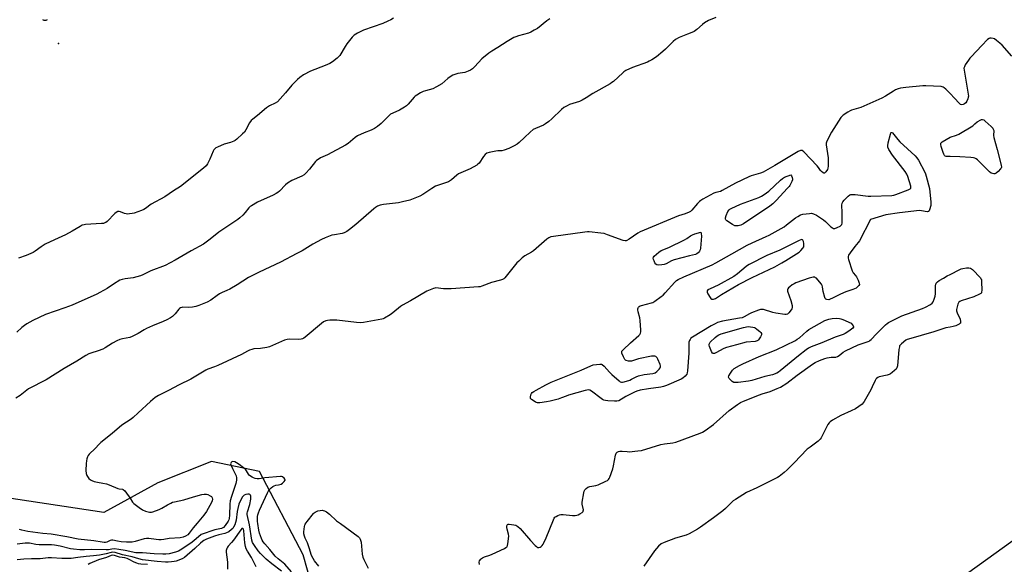
# Model space of a CAD drawing. Units: inches. Extents: x 1171771 to 1177771, y 553458 to 557458.
# Drawn here: x 1175478 to 1176030, y 555225 to 555530 of the extents above; entities that cross this region are included whole.
import ezdxf

# ---------------------------------------------------------------- set-up
doc = ezdxf.new("R2010")
doc.units = ezdxf.units.IN
doc.header["$MEASUREMENT"] = 0
for name, color, linetype in [('ELEV-Spot Elevation', 7, 'Continuous'), ('NTRL-Farm Land', 3, 'Continuous'), ('Undefined', 1, 'Continuous')]:
    doc.layers.add(name, color=color, linetype=linetype)

msp = doc.modelspace()

# ---------------------------------------------------------------- linework, layer by layer
at = {"layer": 'ELEV-Spot Elevation'}
msp.add_point((1175500.26, 555516.66, 218.15), dxfattribs=at)
at = {"layer": 'NTRL-Farm Land'}
msp.add_lwpolyline([(1176135.79, 555310.48), (1175933.03, 555164.8), (1175827.42, 555097.16), (1175721.86, 555022.92), (1175717.04, 555020.95), (1175707.79, 555030.72), (1175681, 555075.72), (1175637.35, 555230.29), (1175612.88, 555276.91), (1175586.03, 555282.52), (1175555.94, 555270.65), (1175525.61, 555254.08), (1175467.54, 555262.71)], dxfattribs=at)
at = {"layer": 'Undefined'}
for points, elevation in [([(1175868.64, 555531.21), (1175864.52, 555529.54), (1175862.27, 555528.22), (1175861.12, 555527.3), (1175858.03, 555524.53), (1175856.44, 555523.43), (1175855.18, 555522.78), (1175852.79, 555521.77), (1175848.01, 555519.96), (1175846.03, 555518.9), (1175844.69, 555517.84), (1175840.34, 555513.52), (1175838.86, 555512.15), (1175835.35, 555509.23), (1175832.72, 555507.45), (1175831.34, 555506.72), (1175830.28, 555506.27), (1175821.89, 555503.24), (1175818.15, 555501.45), (1175817.14, 555500.85), (1175816.44, 555500.3), (1175811.27, 555495.42), (1175810.42, 555494.74), (1175809.43, 555494.11), (1175799.67, 555488.65), (1175795.98, 555486.18), (1175793.79, 555484.89), (1175792.18, 555484.22), (1175786.55, 555482.41), (1175785.22, 555481.8), (1175783.43, 555480.82), (1175782.05, 555479.72), (1175776.73, 555474.47), (1175774.98, 555472.96), (1175773.16, 555471.61), (1175771.97, 555470.86), (1175767.48, 555469.08), (1175766.22, 555468.42), (1175764.64, 555467.06), (1175761.47, 555463.96), (1175758.42, 555461.19), (1175757.28, 555460.29), (1175755.58, 555459.24), (1175752.68, 555457.91), (1175749.97, 555456.85), (1175748.66, 555456.61), (1175746.41, 555456.55), (1175745.27, 555456.42), (1175741.54, 555455.66), (1175740.22, 555455.17), (1175739.36, 555454.45), (1175738.42, 555453.34), (1175735.92, 555449.63), (1175735.31, 555449.01), (1175734.59, 555448.5), (1175730.94, 555446.47), (1175725.62, 555444.21), (1175724.33, 555443.59), (1175723.37, 555442.92), (1175720.43, 555440.38), (1175718.72, 555439.22), (1175717.66, 555438.8), (1175713.14, 555437.37), (1175711.5, 555436.66), (1175709.47, 555435.39), (1175704.45, 555432), (1175702.78, 555431.12), (1175697.08, 555428.95), (1175693.07, 555427.91), (1175690.76, 555427.47), (1175682.34, 555426.56), (1175680.53, 555426.12), (1175679.05, 555425.5), (1175677.92, 555424.83), (1175677, 555424.14), (1175666.93, 555415.32), (1175663.29, 555412.4), (1175661.82, 555411.44), (1175660.21, 555410.67), (1175659.1, 555410.27), (1175654.79, 555409.55), (1175653.43, 555409.23), (1175649.66, 555407.8), (1175647.55, 555406.88), (1175642.74, 555404.25), (1175636.68, 555400.56), (1175633.85, 555398.98), (1175624.62, 555394.21), (1175612.72, 555388.5), (1175606.69, 555385.52), (1175600.28, 555381.45), (1175596.17, 555379.06), (1175594.58, 555378.25), (1175591.87, 555377.15), (1175590.39, 555376.36), (1175589.19, 555375.57), (1175585.62, 555372.97), (1175583.56, 555371.8), (1175578.92, 555369.83), (1175577.25, 555369.28), (1175575.25, 555368.96), (1175573.23, 555368.78), (1175569.81, 555368.92), (1175569.3, 555368.84), (1175568.6, 555368.59), (1175567.97, 555368.21), (1175567.57, 555367.83), (1175565.64, 555365.3), (1175564.1, 555363.75), (1175562.96, 555362.95), (1175560.93, 555361.88), (1175558.84, 555360.91), (1175552.88, 555358.61), (1175549.46, 555357.05), (1175548.17, 555356.38), (1175544.92, 555354.33), (1175541.5, 555352.51), (1175540.09, 555352.05), (1175535.98, 555351.25), (1175534.49, 555350.82), (1175532.89, 555350.08), (1175530.54, 555348.85), (1175526.36, 555346.2), (1175525.09, 555345.51), (1175522.41, 555344.53), (1175518.27, 555343.29), (1175517.21, 555342.84), (1175515.44, 555341.83), (1175510.38, 555338.71), (1175503.44, 555334.72), (1175493.28, 555328.35), (1175483.33, 555323.26), (1175482.36, 555322.57), (1175478.68, 555319.51), (1175476.27, 555318.07)], 214), ([(1175775.49, 555530.45), (1175773.82, 555529.27), (1175768.58, 555525.12), (1175766.89, 555524.06), (1175764.88, 555522.98), (1175763.58, 555522.41), (1175757.95, 555520.87), (1175756.55, 555520.44), (1175755.46, 555520), (1175751.63, 555517.79), (1175746.51, 555514.43), (1175743.13, 555512.41), (1175741.47, 555511.2), (1175737.53, 555507.97), (1175733.55, 555503.69), (1175732.27, 555502.54), (1175731.12, 555501.71), (1175729.8, 555501.1), (1175727.86, 555500.44), (1175724.04, 555499.77), (1175722.35, 555499.35), (1175721.27, 555498.96), (1175720.3, 555498.39), (1175718.47, 555497.02), (1175715.1, 555494.08), (1175712.09, 555492.29), (1175709.98, 555491.27), (1175705.97, 555490.16), (1175704.64, 555489.69), (1175703.08, 555488.95), (1175701.04, 555487.79), (1175700.17, 555487.16), (1175699.53, 555486.54), (1175696.23, 555482.7), (1175695.29, 555481.73), (1175694.11, 555480.92), (1175691.34, 555479.34), (1175687.58, 555477.71), (1175686.32, 555476.97), (1175684.97, 555475.83), (1175681.08, 555471.79), (1175679.07, 555470.1), (1175677.31, 555469.04), (1175675.48, 555468.1), (1175671.59, 555466.6), (1175667.78, 555464.94), (1175666.38, 555463.99), (1175662.48, 555460.72), (1175661.08, 555459.74), (1175650.88, 555454.25), (1175647.11, 555452.52), (1175645.66, 555451.69), (1175644.79, 555451.06), (1175644.2, 555450.47), (1175640.79, 555446.22), (1175638.85, 555444.04), (1175637.8, 555443.06), (1175636.55, 555442.36), (1175630.99, 555439.84), (1175628.51, 555438.5), (1175627.41, 555437.54), (1175623.98, 555433.93), (1175623.14, 555433.2), (1175622.21, 555432.58), (1175620.43, 555431.67), (1175611.74, 555427.77), (1175608.32, 555425.82), (1175607.65, 555425.32), (1175606.83, 555424.54), (1175604.87, 555422.07), (1175603.48, 555420.58), (1175601.84, 555418.93), (1175600.72, 555418), (1175594.46, 555413.98), (1175590.13, 555410.99), (1175585.16, 555407.14), (1175581.37, 555404.34), (1175574.53, 555400.61), (1175565.55, 555395.27), (1175559.88, 555392.39), (1175551.93, 555389.3), (1175547.48, 555387.13), (1175546.15, 555386.58), (1175542.02, 555385.33), (1175537.63, 555384.89), (1175535.95, 555384.53), (1175534.61, 555384.06), (1175530.92, 555381.89), (1175527.47, 555379.49), (1175523.39, 555377.23), (1175521.58, 555376.31), (1175507.76, 555370.11), (1175503.64, 555368.62), (1175492.82, 555364.93), (1175485.78, 555361.45), (1175482.51, 555359.62), (1175481.04, 555358.7), (1175479.71, 555357.64), (1175476.74, 555355.05)], 216), ([(1175688.02, 555530.84), (1175686.37, 555529.8), (1175684.84, 555529.07), (1175681.94, 555527.89), (1175671.14, 555524.08), (1175667.74, 555522.39), (1175665.98, 555521.36), (1175665.34, 555520.79), (1175664.76, 555520.13), (1175661.86, 555516.41), (1175660.88, 555514.96), (1175657.8, 555510), (1175657.11, 555509.09), (1175656.47, 555508.49), (1175653.67, 555506.38), (1175652.19, 555505.48), (1175649.58, 555504.3), (1175641.4, 555501.18), (1175637.58, 555499.11), (1175635.44, 555497.61), (1175634.12, 555496.47), (1175631.03, 555493.33), (1175627.37, 555489.01), (1175622.85, 555484.04), (1175621.68, 555483.21), (1175618.54, 555481.68), (1175616.84, 555480.66), (1175611.81, 555476.34), (1175609.02, 555474.2), (1175608.15, 555473.44), (1175607.31, 555472.3), (1175605.12, 555468.22), (1175604.38, 555467.05), (1175603.37, 555465.99), (1175600.08, 555463.01), (1175599.14, 555462.31), (1175598.4, 555461.93), (1175596.55, 555461.24), (1175592.98, 555460.2), (1175589.21, 555458.53), (1175588.44, 555458.13), (1175587.76, 555457.63), (1175587.23, 555457.03), (1175586.8, 555456.27), (1175585.02, 555451.9), (1175583.72, 555449.34), (1175582.93, 555448.17), (1175581.52, 555446.81), (1175568.52, 555436.65), (1175564.61, 555434.22), (1175559.8, 555430.8), (1175552.04, 555426.69), (1175548.91, 555424.27), (1175548, 555423.65), (1175546.67, 555423.08), (1175542.51, 555421.68), (1175541.39, 555421.38), (1175539.98, 555421.19), (1175538.85, 555421.14), (1175538.02, 555421.22), (1175537.22, 555421.45), (1175534.87, 555422.41), (1175534.19, 555422.55), (1175533.53, 555422.49), (1175532.57, 555422.02), (1175531.67, 555421.36), (1175527.43, 555416.98), (1175526.78, 555416.45), (1175526.15, 555416.12), (1175525.39, 555415.91), (1175524.25, 555415.77), (1175515.3, 555415.28), (1175514.48, 555415.14), (1175513.48, 555414.82), (1175512.24, 555414.22), (1175507.81, 555411.56), (1175504.02, 555409.51), (1175498.02, 555406.62), (1175492.8, 555404.22), (1175490.39, 555402.68), (1175487.19, 555400.38), (1175485.95, 555399.67), (1175482, 555397.84), (1175477.83, 555396.46)], 218), ([(1175491.14, 555530.03), (1175491.96, 555529.74), (1175492.78, 555529.61), (1175493.31, 555529.71), (1175494.09, 555530.03)], 218), ([(1176034.59, 555509.49), (1176029.05, 555515.64), (1176027.8, 555516.88), (1176026, 555518.35), (1176024.83, 555519.19), (1176024.08, 555519.52), (1176023.03, 555519.68), (1176022.25, 555519.64), (1176021.76, 555519.51), (1176020.89, 555518.89), (1176017.79, 555515.45), (1176011.74, 555509.24), (1176010.95, 555508.35), (1176010.25, 555507.38), (1176008.47, 555504.6), (1176007.92, 555503.57), (1176007.71, 555502.76), (1176007.77, 555501.62), (1176009.89, 555489.35), (1176010.18, 555487.05), (1176010.14, 555486.49), (1176009.91, 555485.67), (1176009.28, 555484.34), (1176008.67, 555483.36), (1176008.06, 555482.81), (1176007.3, 555482.49), (1176006.5, 555482.36), (1176005.76, 555482.53), (1176004.93, 555483.22), (1176002.45, 555486.11), (1176000, 555488.56)], 212), ([(1176000, 555488.56), (1175997.54, 555491.05), (1175996.68, 555491.81), (1175995.98, 555492.24), (1175994.89, 555492.48), (1175986.36, 555492.91), (1175984.6, 555492.92), (1175975.11, 555491.99), (1175972.22, 555491.59), (1175970.83, 555491.27), (1175969.35, 555490.62), (1175968.17, 555489.95), (1175963.81, 555487.16), (1175961.64, 555486.06), (1175949.98, 555480.86), (1175948.6, 555480.37), (1175944.73, 555479.33), (1175943.93, 555478.97), (1175942.66, 555478.21), (1175939.92, 555476.41), (1175939.26, 555475.84), (1175938.7, 555475.16), (1175933.53, 555466.91), (1175931.24, 555462.69), (1175930.62, 555461.36), (1175930.47, 555460.8), (1175930.45, 555459.95), (1175931.56, 555452.61), (1175931.65, 555450.88), (1175931.65, 555448.02), (1175931.48, 555446.91), (1175931.14, 555446.13), (1175930.21, 555444.7), (1175929.51, 555444.05), (1175929.14, 555444), (1175928.75, 555444.16), (1175927.78, 555444.98), (1175927.26, 555445.6), (1175926.19, 555447.16), (1175925.44, 555448.07), (1175917.9, 555456.03), (1175917.04, 555456.68), (1175916.55, 555456.79), (1175916.06, 555456.7), (1175914.8, 555456.07), (1175901.66, 555448.32), (1175895.08, 555444.6), (1175893.74, 555444.06), (1175888.47, 555442.55), (1175887.1, 555442.03), (1175879.56, 555438.35), (1175872.24, 555434.27), (1175871.16, 555433.81), (1175868.65, 555433.16), (1175867.57, 555432.76), (1175861.38, 555429.42), (1175860.13, 555428.68), (1175859.44, 555428.15), (1175858.43, 555427.07), (1175855.13, 555423.22), (1175854.48, 555422.64), (1175853.76, 555422.21), (1175851.39, 555421.24), (1175847.68, 555420.07), (1175826.29, 555411.11), (1175824.99, 555410.4), (1175820.01, 555407.03), (1175818.74, 555406.31), (1175818.28, 555406.18), (1175817.82, 555406.16), (1175816.76, 555406.4), (1175807.95, 555409.56), (1175805.98, 555410.17), (1175804.25, 555410.44), (1175797.55, 555411.17), (1175796.67, 555411.18), (1175795.21, 555411.02), (1175777.66, 555408.65), (1175776.05, 555408.28), (1175775.05, 555407.86), (1175773.91, 555407.09), (1175766.46, 555400.53), (1175765.21, 555399.73), (1175761.55, 555397.71), (1175760.14, 555396.64), (1175758.18, 555394.83), (1175757.16, 555393.76), (1175750.35, 555385.5), (1175749.72, 555384.91), (1175749, 555384.49), (1175747.92, 555384.12), (1175742.88, 555382.77), (1175737.49, 555380.77), (1175736.46, 555380.46), (1175735.62, 555380.3), (1175720.31, 555379.2), (1175715.97, 555379.26), (1175711.75, 555379.72), (1175711.2, 555379.7), (1175710.39, 555379.5), (1175708.54, 555378.75), (1175706.72, 555377.88), (1175697.46, 555372.47), (1175693.08, 555370.14), (1175691.89, 555369.3), (1175687.55, 555365.73), (1175686.15, 555364.68), (1175682.95, 555362.79), (1175682.17, 555362.45), (1175681.34, 555362.21), (1175671.21, 555360.46), (1175669.19, 555360.22), (1175667.15, 555360.35), (1175656.2, 555361.72), (1175652.2, 555361.66), (1175650.96, 555361.51), (1175649.95, 555361.25), (1175648.74, 555360.73), (1175647.52, 555359.9), (1175638.43, 555352.12), (1175637.74, 555351.59), (1175637.01, 555351.18), (1175636.26, 555350.98), (1175634.92, 555350.87), (1175629.74, 555351.02), (1175628.32, 555350.93), (1175626.92, 555350.47), (1175620.05, 555347.45), (1175618.38, 555346.81), (1175616.93, 555346.49), (1175613.39, 555345.92), (1175609.68, 555345.61), (1175608.55, 555345.34), (1175607.18, 555344.89), (1175606.1, 555344.4), (1175602.69, 555342.57), (1175589.4, 555336.29), (1175587.63, 555335.54), (1175583.81, 555334.19), (1175582.75, 555333.73), (1175574.38, 555328.62), (1175567.86, 555325.51), (1175561.88, 555322.39), (1175556.21, 555319.58), (1175554.4, 555318.33), (1175551.66, 555316.19), (1175544.92, 555309.81), (1175541.95, 555307.18), (1175540.86, 555306.36), (1175535.65, 555302.85), (1175530.31, 555298.3), (1175523.92, 555293.12), (1175523.06, 555292.35), (1175520.74, 555289.9), (1175517.35, 555286.6), (1175516.82, 555285.92), (1175516.43, 555285.13), (1175516.06, 555284.01), (1175515.79, 555282.85), (1175515.67, 555281.39), (1175515.55, 555277.54), (1175515.63, 555275.81), (1175516.05, 555274.76), (1175517.24, 555273.07), (1175518.06, 555272.26), (1175518.83, 555271.86), (1175520.24, 555271.38), (1175521.98, 555270.92), (1175525.12, 555270.42), (1175527.16, 555270), (1175528.54, 555269.51), (1175533.37, 555267.4), (1175534.2, 555267.19), (1175536.02, 555267.11), (1175536.5, 555266.92), (1175537.3, 555266.17), (1175538.39, 555264.77), (1175540.33, 555262.11), (1175541.69, 555259.84), (1175542.45, 555258.97), (1175545.32, 555256.82), (1175547.3, 555255.48), (1175548.92, 555254.81), (1175551.19, 555254.2), (1175552.29, 555254.17), (1175553.11, 555254.34), (1175556.6, 555255.73), (1175558.16, 555256.45), (1175561.29, 555258.39), (1175563.08, 555259.28), (1175564.14, 555259.71), (1175565.28, 555260), (1175570.5, 555261.06), (1175575.92, 555262.85), (1175580.45, 555264.11), (1175581.79, 555264.33), (1175583.16, 555264.28), (1175583.95, 555264.01), (1175585.21, 555263.36), (1175585.87, 555262.88), (1175586.31, 555262.26), (1175586.46, 555261.46), (1175586.38, 555260.62), (1175585.93, 555259.56), (1175583.22, 555254.54), (1175581.63, 555252.47), (1175577.89, 555248.02), (1175575.62, 555245.45), (1175573.47, 555242.38), (1175572.66, 555241.56), (1175571.4, 555240.79), (1175570.03, 555240.27), (1175568.33, 555239.87), (1175562.13, 555239.49), (1175559.2, 555238.89), (1175557.81, 555238.7), (1175556.36, 555238.7), (1175554.93, 555238.8), (1175550.87, 555239.46), (1175549.48, 555239.51), (1175548.14, 555239.22), (1175543.21, 555237.74), (1175541.41, 555237.46), (1175538.27, 555237.43), (1175535.27, 555237.61), (1175533.22, 555237.92), (1175530.64, 555238.5), (1175529.85, 555238.54), (1175529.1, 555238.31), (1175527.18, 555237.35), (1175526.54, 555237.21), (1175525.76, 555237.18), (1175524.61, 555237.31), (1175519.98, 555238.1), (1175511.17, 555239.03), (1175504.84, 555240.4), (1175496.05, 555241.94), (1175491.31, 555242.33), (1175482.97, 555243.4), (1175479.67, 555244.06), (1175478.28, 555244.46)], 212), ([(1176012.61, 555470.55), (1176013.78, 555471.7), (1176015.17, 555472.71), (1176017.13, 555473.9), (1176017.61, 555474.09), (1176018.08, 555474.15), (1176018.76, 555473.87), (1176019.64, 555473.19), (1176022.93, 555470.24), (1176023.88, 555469.18), (1176024.14, 555468.68), (1176024.37, 555467.85), (1176024.32, 555465.18), (1176024.47, 555464.03), (1176026.38, 555457.28), (1176028.58, 555448.48), (1176028.67, 555447.39), (1176028.54, 555446.89), (1176028.25, 555446.43), (1176026.85, 555444.91), (1176025.74, 555443.97), (1176025, 555443.69), (1176024.47, 555443.68), (1176023.66, 555443.81), (1176022.89, 555444.11), (1176021.96, 555444.79), (1176015.21, 555451.44), (1176014.56, 555452.01), (1176013.85, 555452.47), (1176013.03, 555452.69), (1176011.57, 555452.85), (1176005.34, 555453.24), (1176000, 555453.39)], 212), ([(1176000, 555464.13), (1176003.47, 555465.38), (1176004.76, 555465.94), (1176012.61, 555470.55)], 212), ([(1176000, 555453.39), (1175997.75, 555453.44), (1175997.16, 555453.6), (1175996.78, 555453.9), (1175996.39, 555454.59), (1175995.99, 555455.67), (1175994.88, 555459.03), (1175994.66, 555460.09), (1175994.71, 555460.56), (1175994.81, 555460.77), (1175995.55, 555461.48), (1175997.81, 555462.91), (1176000, 555464.13)], 212), ([(1176000, 555387.37), (1176005.34, 555390.08), (1176006.16, 555390.43), (1176007.01, 555390.67), (1176009.08, 555391), (1176010.52, 555391.08), (1176011.3, 555390.87), (1176012.4, 555390), (1176016.94, 555385.35), (1176017.25, 555384.89), (1176017.47, 555384.39), (1176017.62, 555383.29), (1176017.69, 555378.34), (1176017.61, 555377.53), (1176017.44, 555377.06), (1176017.11, 555376.69), (1176016.44, 555376.24), (1176013.27, 555374.77)], 212), ([(1175736.12, 555224.82), (1175736.02, 555226.26), (1175736.21, 555227.03), (1175736.87, 555227.9), (1175737.3, 555228.28), (1175737.92, 555228.67), (1175738.97, 555229.11), (1175741.95, 555230.12), (1175743.29, 555230.68), (1175750.26, 555233.92), (1175751, 555234.34), (1175751.59, 555234.86), (1175751.91, 555235.58), (1175752.07, 555236.41), (1175752.52, 555240.78), (1175752.42, 555241.92), (1175751.68, 555244.71), (1175751.53, 555245.55), (1175751.57, 555246.56), (1175751.7, 555246.99), (1175751.92, 555247.3), (1175752.31, 555247.46), (1175752.81, 555247.49), (1175755.38, 555247.16), (1175756.5, 555246.88), (1175757.7, 555246.24), (1175758.95, 555245.04), (1175764.66, 555238.28), (1175767.37, 555235.51), (1175768.03, 555234.93), (1175768.72, 555234.49), (1175769.4, 555234.36), (1175770.09, 555234.56), (1175770.74, 555235), (1175771.33, 555235.55), (1175771.82, 555236.23), (1175772.22, 555236.98), (1175773.51, 555239.87), (1175777.55, 555249.97), (1175777.94, 555250.74), (1175778.46, 555251.37), (1175779.13, 555251.84), (1175780.13, 555252.35), (1175780.91, 555252.66), (1175781.72, 555252.84), (1175783.14, 555252.83), (1175788.32, 555252.4), (1175789.77, 555252.38), (1175790.62, 555252.46), (1175791.43, 555252.7), (1175792.44, 555253.22), (1175793.63, 555253.98), (1175794.17, 555254.51), (1175794.35, 555254.95), (1175794.37, 555255.46), (1175793.79, 555258.59), (1175793.76, 555259.73), (1175794.63, 555265.04), (1175794.83, 555265.9), (1175795.15, 555266.69), (1175795.89, 555267.52), (1175796.84, 555268.14), (1175797.94, 555268.5), (1175801.39, 555269.2), (1175802.64, 555269.55), (1175807.03, 555271.49), (1175807.81, 555271.9), (1175808.47, 555272.41), (1175808.92, 555273.09), (1175809.27, 555273.87), (1175810.94, 555278.5), (1175811.35, 555280.18), (1175812.38, 555286.2), (1175812.78, 555287.21), (1175813.36, 555287.76), (1175814.09, 555288.16), (1175814.89, 555288.38), (1175816.03, 555288.37), (1175818.91, 555288.09), (1175820.06, 555288.06), (1175824.98, 555288.47), (1175826.99, 555288.77), (1175837.81, 555292.04), (1175839.77, 555292.44), (1175844.61, 555293.08), (1175846.26, 555293.42), (1175859.84, 555298.47), (1175861.16, 555299.03), (1175862.66, 555299.98), (1175867.26, 555303.26), (1175876.1, 555311.13), (1175880.81, 555314.51), (1175882.51, 555315.62), (1175884.12, 555316.35), (1175893.18, 555319.98), (1175894.57, 555320.47), (1175899, 555321.71), (1175903.09, 555323.36), (1175904.96, 555324.21), (1175908.37, 555326.41), (1175914.23, 555330.95), (1175922.8, 555337.11), (1175924.27, 555338.06), (1175926.66, 555339.08), (1175929.63, 555340.23), (1175931, 555340.68), (1175933.3, 555341.02), (1175935.9, 555341.04), (1175936.88, 555341.28), (1175937.82, 555341.87), (1175940.05, 555343.83), (1175941.29, 555344.57), (1175948.47, 555347.84), (1175953.45, 555349.52), (1175954.51, 555349.97), (1175954.99, 555350.27), (1175955.63, 555350.83), (1175958.64, 555354), (1175963.75, 555359.05), (1175964.63, 555359.84), (1175965.36, 555360.34), (1175972.8, 555364.13), (1175984.52, 555368.2), (1175986.11, 555368.93), (1175988.99, 555370.5), (1175989.9, 555371.2), (1175990.36, 555371.89), (1175991.07, 555373.46), (1175991.63, 555375.09), (1175991.81, 555376.54), (1175991.83, 555381.02), (1175991.95, 555381.87), (1175992.17, 555382.37), (1175992.88, 555383.25), (1175993.77, 555383.97), (1175996.27, 555385.17), (1175998.33, 555386.49), (1176000, 555387.37)], 212), ([(1176013.27, 555374.77), (1176006.13, 555372.59), (1176005.35, 555372.25), (1176004.76, 555371.74), (1176004.31, 555370.75), (1176003.82, 555369.08), (1176003.51, 555367.67), (1176003.47, 555366.85), (1176003.81, 555365.76), (1176005.51, 555362.28), (1176005.8, 555361.02), (1176005.81, 555360.55), (1176005.71, 555360.12), (1176005.43, 555359.76), (1176005.04, 555359.45), (1176003.06, 555358.45), (1176001.74, 555358.1), (1176000, 555357.87)], 212), ([(1176000, 555357.87), (1175997.62, 555357.44), (1175990.86, 555355.17), (1175976.64, 555351.14), (1175975.94, 555350.87), (1175975.2, 555350.44), (1175972.68, 555348.53), (1175971.91, 555347.75), (1175971.65, 555347.28), (1175971.49, 555346.75), (1175971.28, 555345.31), (1175970.38, 555336.15), (1175970.12, 555335.04), (1175969.68, 555334.34), (1175968.84, 555333.54), (1175967.43, 555332.41), (1175966.47, 555331.7), (1175965.71, 555331.25), (1175964.6, 555330.88), (1175960.21, 555329.89), (1175959.4, 555329.57), (1175958.7, 555329.12), (1175958.36, 555328.7), (1175957.95, 555327.98), (1175956.32, 555324.29), (1175955.52, 555322.73), (1175951.75, 555316.11), (1175951.27, 555315.38), (1175950.71, 555314.72), (1175948.83, 555313.27), (1175946.85, 555312.02), (1175944.56, 555310.87), (1175938.61, 555308.38), (1175934.09, 555305.8), (1175932.68, 555304.84), (1175932.11, 555304.21), (1175931.48, 555303.21), (1175929.35, 555299.26), (1175927.64, 555295.82), (1175927.19, 555295.08), (1175926.82, 555294.64), (1175925.94, 555293.9), (1175921.46, 555290.66), (1175919.88, 555289.39), (1175912.51, 555281.78), (1175908.59, 555277.92), (1175906.9, 555276.34), (1175905.09, 555274.91), (1175904.14, 555274.25), (1175903.12, 555273.67), (1175891.58, 555267.76), (1175885.82, 555265.25), (1175879.59, 555261.34), (1175878.38, 555260.52), (1175877.72, 555259.96), (1175874.07, 555256.24), (1175872.5, 555254.9), (1175867.32, 555250.96), (1175860.03, 555245.73), (1175858.29, 555244.59), (1175853.61, 555242.04), (1175852.02, 555241.28), (1175846.03, 555239.62), (1175839.64, 555237.18), (1175838.05, 555236.42), (1175836.55, 555235.08), (1175834.19, 555232.52), (1175828.2, 555223.97)], 212), ([(1175630.77, 555220.8), (1175627.06, 555225.07), (1175623.27, 555228.14), (1175621.69, 555229.51), (1175620.83, 555230.47), (1175618.63, 555233.25), (1175615.82, 555236.52), (1175614.97, 555237.63), (1175614.4, 555238.52), (1175613.92, 555239.49), (1175612.92, 555242.41), (1175612.53, 555244.08), (1175611.93, 555247.8), (1175611.8, 555248.93), (1175611.75, 555250.6), (1175611.79, 555251.71), (1175611.97, 555252.74), (1175612.27, 555253.75), (1175612.87, 555255.23), (1175615.17, 555260.12), (1175617.29, 555265.06), (1175618.13, 555266.47), (1175618.81, 555267.28), (1175619.4, 555267.84), (1175620.26, 555268.51), (1175620.99, 555268.97), (1175622.03, 555269.36), (1175623.49, 555269.47), (1175624.24, 555269.6), (1175624.97, 555269.9), (1175625.66, 555270.39), (1175626.7, 555271.36), (1175627.24, 555272.16), (1175627.27, 555272.35), (1175627.13, 555272.75), (1175626.62, 555273.32), (1175625.69, 555273.93), (1175625.17, 555274.08), (1175624.63, 555274.12), (1175615.89, 555273.33), (1175612.59, 555272.86), (1175611.45, 555272.87), (1175610.44, 555273.1), (1175609.45, 555273.45), (1175608.66, 555273.84), (1175607.21, 555274.81), (1175606.7, 555275.41), (1175605.65, 555277.3), (1175605.13, 555277.96), (1175603.83, 555279.1), (1175601.51, 555280.91), (1175600, 555281.89), (1175598.94, 555282.39), (1175597.95, 555282.51), (1175597.29, 555282.34), (1175596.95, 555282.05), (1175596.74, 555281.65), (1175596.68, 555281.19), (1175596.78, 555280.68), (1175597.64, 555278.57), (1175599.68, 555274.47), (1175599.95, 555273.37), (1175599.97, 555272.1), (1175599.58, 555270.25), (1175597.13, 555262.96), (1175596.47, 555260.55), (1175596.27, 555258.68), (1175596.11, 555252.48), (1175595.84, 555250.73), (1175595.6, 555249.97), (1175595.21, 555249.19), (1175593.55, 555246.72), (1175592.58, 555245.65), (1175591.6, 555245.11), (1175590.57, 555244.81), (1175587.73, 555244.23), (1175586.1, 555243.81), (1175581.76, 555242.28), (1175580.19, 555241.6), (1175578.58, 555240.46), (1175576.29, 555238.32), (1175575.16, 555237.41), (1175569.4, 555233.47), (1175567.44, 555232.36), (1175565.82, 555231.8), (1175562.23, 555230.93), (1175560.32, 555230.69), (1175558.59, 555230.69), (1175553.74, 555230.9), (1175547.3, 555231.34), (1175543.49, 555231.43), (1175537.57, 555232.67), (1175533.93, 555233.28), (1175531.53, 555233.58), (1175529.99, 555233.53), (1175528.13, 555233.17), (1175526.99, 555233.06), (1175518.79, 555233.21), (1175514.69, 555233.13), (1175512.09, 555233.17), (1175508.62, 555233.44), (1175506.96, 555233.65), (1175501.08, 555235.22), (1175497.88, 555235.8), (1175496.21, 555235.87), (1175491.15, 555235.83), (1175489.4, 555235.91), (1175487.39, 555236.13), (1175484.02, 555236.79), (1175482.87, 555236.87), (1175481.42, 555236.8), (1175477.04, 555236.31)], 210), ([(1175625.11, 555221.15), (1175619.68, 555225.31), (1175616.54, 555227.92), (1175613.41, 555230.97), (1175612.08, 555232.56), (1175609.96, 555235.45), (1175609, 555237.17), (1175608.49, 555238.55), (1175607.21, 555247.03), (1175605.96, 555252.89), (1175605.94, 555253.63), (1175606.07, 555254.41), (1175607.41, 555258.56), (1175607.93, 555261.46), (1175608, 555262.32), (1175607.93, 555263.14), (1175607.73, 555263.62), (1175607.41, 555264.02), (1175607.01, 555264.28), (1175606.31, 555264.34), (1175605.26, 555264.1), (1175604.26, 555263.65), (1175603.86, 555263.34), (1175603.32, 555262.73), (1175602.16, 555260.8), (1175601.29, 555258.66), (1175600.64, 555256.24), (1175600.35, 555254.58), (1175599.73, 555249.71), (1175599.46, 555248.45), (1175598.95, 555247.06), (1175598.33, 555245.74), (1175597.84, 555245.03), (1175597.24, 555244.44), (1175595.66, 555243.22), (1175594.44, 555242.58), (1175593.36, 555242.24), (1175590.13, 555241.46), (1175587.66, 555240.71), (1175583.16, 555239), (1175581.56, 555238.27), (1175580.82, 555237.79), (1175579.7, 555236.86), (1175576.59, 555233.93), (1175570.85, 555228.76), (1175569.46, 555228), (1175566.09, 555226.82), (1175564.97, 555226.56), (1175563.56, 555226.36), (1175561.58, 555226.19), (1175560.17, 555226.17), (1175555.41, 555226.61), (1175547.22, 555227.56), (1175545.27, 555227.97), (1175541.45, 555229.26), (1175536, 555230.31), (1175531.88, 555231.6), (1175530.56, 555231.81), (1175529.67, 555231.69), (1175526.9, 555230.88), (1175523.17, 555230.17), (1175519.82, 555229.83), (1175515.7, 555229.29), (1175510.94, 555228.85), (1175507.23, 555228.27), (1175502.14, 555228.21), (1175496.19, 555228.53), (1175494.48, 555228.55), (1175489.84, 555228.14), (1175485.01, 555228.15), (1175480.67, 555227.83), (1175476.94, 555227.45)], 208), ([(1175646.05, 555223.99), (1175643.68, 555226.97), (1175642.85, 555228.17), (1175642.07, 555229.96), (1175640.7, 555234.29), (1175639.71, 555237.08), (1175639.23, 555238.13), (1175638.37, 555239.7), (1175638, 555240.69), (1175637.72, 555242.05), (1175637.72, 555243.19), (1175638.08, 555246.08), (1175638.28, 555246.91), (1175638.5, 555247.44), (1175639.5, 555248.91), (1175643.02, 555253.39), (1175643.44, 555253.79), (1175644.09, 555254.23), (1175645.57, 555254.85), (1175646.9, 555255.18), (1175647.98, 555255.27), (1175648.53, 555255.2), (1175649.35, 555254.96), (1175650.34, 555254.44), (1175652.09, 555253.04), (1175655.96, 555249.29), (1175658.23, 555247.87), (1175668.06, 555240.57), (1175668.86, 555239.74), (1175669.29, 555239.04), (1175669.5, 555238.54), (1175669.74, 555237.42), (1175670.39, 555230.73), (1175670.69, 555229.03), (1175671.27, 555227.66), (1175673.81, 555222.87)], 212), ([(1175611.05, 555223.53), (1175608.3, 555228.81), (1175606.06, 555232.29), (1175605.4, 555233.58), (1175605.03, 555234.9), (1175604.64, 555237.08), (1175604.12, 555243.65), (1175603.84, 555244.62), (1175603.49, 555245.06), (1175603.21, 555245.11), (1175602.92, 555244.97), (1175602.31, 555244.33), (1175598.29, 555238.51), (1175597.22, 555237.19), (1175595.24, 555235.15), (1175594.82, 555234.54), (1175594.47, 555233.76), (1175594.19, 555232.65), (1175594.16, 555231.79), (1175594.95, 555226.2), (1175594.95, 555222.3)], 206), ([(1175550.06, 555224.93), (1175546.25, 555225.09), (1175545.11, 555225.22), (1175544, 555225.56), (1175542.65, 555226.11), (1175539.73, 555227.7), (1175538.7, 555228.16), (1175537.27, 555228.54), (1175534.44, 555229.08), (1175531.61, 555229.94), (1175530.63, 555230.08), (1175529.7, 555229.87), (1175527.08, 555228.79), (1175522.63, 555227.48), (1175517.81, 555225.44), (1175516.76, 555224.92)], 206)]:
    msp.add_lwpolyline(points, dxfattribs=dict(at, elevation=elevation))
at = {"layer": 'Undefined', "elevation": 212}
for points in [[(1175987.07, 555422.45), (1175983.89, 555422.98), (1175982.71, 555423.04), (1175971.63, 555421.88), (1175963.85, 555420.64), (1175955.39, 555418.02), (1175949.11, 555406.09), (1175948.44, 555405.14), (1175946.53, 555402.95), (1175943.95, 555399.44), (1175943.01, 555398.02), (1175942.74, 555397.28), (1175942.77, 555396.47), (1175942.98, 555395.64), (1175945.12, 555389.24), (1175945.69, 555388.27), (1175946.98, 555386.75), (1175947.48, 555386.04), (1175948.39, 555384.14), (1175949.01, 555382.49), (1175949.07, 555381.7), (1175948.78, 555381.06), (1175948.1, 555380.29), (1175947.22, 555379.67), (1175945.42, 555378.88), (1175941.49, 555377.5), (1175938.48, 555376.34), (1175934.06, 555374), (1175932.73, 555373.38), (1175931.91, 555373.17), (1175930.86, 555373.19), (1175930.2, 555373.46), (1175929.89, 555373.83), (1175929.66, 555374.32), (1175928.72, 555377.75), (1175928.36, 555380.33), (1175928.17, 555381.13), (1175927.77, 555381.86), (1175926.7, 555383.21), (1175924.99, 555385.15), (1175924.58, 555385.5), (1175924.13, 555385.73), (1175923.64, 555385.8), (1175923.1, 555385.77), (1175920.86, 555385.24), (1175913.51, 555382.55), (1175912.46, 555382.1), (1175911.46, 555381.49), (1175910.04, 555380.4), (1175909.4, 555379.83), (1175908.9, 555379.21), (1175908.77, 555378.75), (1175908.87, 555377.99), (1175910.6, 555372.77), (1175911.36, 555369.97), (1175911.49, 555368.88), (1175911.29, 555368.12), (1175910.86, 555367.42), (1175909.62, 555365.85), (1175908.83, 555365.14), (1175908.1, 555364.91), (1175907.27, 555364.93), (1175902.33, 555365.62), (1175900.61, 555365.97), (1175895.26, 555367.59), (1175894.42, 555367.73), (1175893.59, 555367.66), (1175892.48, 555367.32), (1175888.64, 555365.79), (1175887.58, 555365.28), (1175884.48, 555363.55), (1175883.36, 555363.09), (1175881.9, 555362.76), (1175872.45, 555361.11), (1175869.61, 555360.34), (1175868.3, 555359.74), (1175866.01, 555358.49), (1175855.48, 555352.23), (1175854.7, 555351.58), (1175854.18, 555350.95), (1175853.78, 555350.26), (1175853.56, 555349.45), (1175853.5, 555348.57), (1175853.48, 555343.17), (1175852.77, 555333.31), (1175852.59, 555332.15), (1175852.29, 555331.39), (1175851.41, 555330.36), (1175850.14, 555329.28), (1175849.15, 555328.72), (1175841.06, 555325.19), (1175839.2, 555324.51), (1175837.79, 555324.23), (1175830.81, 555323.32), (1175826.29, 555322.42), (1175824.34, 555321.93), (1175822.97, 555321.34), (1175818.16, 555318.91), (1175814.24, 555316.61), (1175813.21, 555316.27), (1175811.75, 555316.27), (1175808.17, 555316.58), (1175806.7, 555316.75), (1175805.86, 555316.97), (1175805.1, 555317.37), (1175804.37, 555317.86), (1175798.93, 555321.97), (1175797.92, 555322.5), (1175797.12, 555322.66), (1175796.28, 555322.58), (1175795.43, 555322.38), (1175786.11, 555319.7), (1175784.73, 555319.24), (1175782.12, 555318.14), (1175780.33, 555317.56), (1175775.74, 555316.32), (1175773.73, 555315.93), (1175769.99, 555315.43), (1175768.59, 555315.45), (1175767.51, 555315.87), (1175766.21, 555316.63), (1175765.26, 555317.3), (1175764.76, 555317.9), (1175764.65, 555318.61), (1175764.89, 555319.89), (1175765.22, 555320.59), (1175765.76, 555321.17), (1175766.64, 555321.81), (1175767.85, 555322.55), (1175773.35, 555325.49), (1175776.39, 555326.96), (1175793.14, 555333.78), (1175798.54, 555336.19), (1175799.89, 555336.62), (1175803.64, 555337.13), (1175804.45, 555337.09), (1175804.94, 555336.9), (1175805.98, 555336), (1175809.1, 555332.51), (1175810.36, 555331.26), (1175814.38, 555327.72), (1175815.08, 555327.24), (1175815.83, 555327.01), (1175816.37, 555327.04), (1175817.22, 555327.22), (1175820.35, 555328.2), (1175821.39, 555328.68), (1175823.89, 555330.06), (1175825.25, 555330.56), (1175828.41, 555331.25), (1175833.32, 555331.83), (1175834.15, 555332.04), (1175834.65, 555332.27), (1175835.54, 555332.92), (1175836.94, 555334.3), (1175837.41, 555334.93), (1175837.62, 555335.62), (1175837.57, 555336.13), (1175837.35, 555336.94), (1175836.18, 555339.92), (1175835.74, 555340.64), (1175834.9, 555341.32), (1175834.41, 555341.53), (1175833.95, 555341.62), (1175832.56, 555341.53), (1175825.32, 555340.02), (1175821.34, 555338.83), (1175820.5, 555338.76), (1175819.67, 555338.82), (1175818.36, 555339.11), (1175817.92, 555339.34), (1175817.57, 555339.71), (1175816.78, 555341.2), (1175815.98, 555343.32), (1175815.91, 555343.82), (1175816.01, 555344.29), (1175816.64, 555345.14), (1175820.7, 555348.93), (1175825.42, 555353.07), (1175826.04, 555353.69), (1175826.49, 555354.37), (1175826.65, 555355.16), (1175826.66, 555356.02), (1175826.26, 555361.58), (1175825.98, 555363.01), (1175825.1, 555366.39), (1175824.9, 555367.51), (1175824.91, 555368.05), (1175825.06, 555368.56), (1175825.33, 555369.03), (1175825.69, 555369.42), (1175826.14, 555369.68), (1175826.91, 555369.95), (1175832.58, 555371.32), (1175833.37, 555371.66), (1175834.35, 555372.28), (1175837.9, 555374.87), (1175839.04, 555375.79), (1175840.26, 555377.05), (1175845.56, 555382.97), (1175846.61, 555383.9), (1175847.53, 555384.51), (1175850.73, 555386.01), (1175866.64, 555392.71), (1175868.7, 555393.8), (1175877.55, 555398.94), (1175886.12, 555403.67), (1175888.92, 555405.03), (1175896.89, 555408.53), (1175898.49, 555409.3), (1175906.88, 555414.05), (1175908.29, 555415.07), (1175913.3, 555419.06), (1175914.51, 555419.82), (1175916.03, 555420.61), (1175917.39, 555421.01), (1175921.18, 555421.5), (1175922.33, 555421.54), (1175923.45, 555421.33), (1175925, 555420.5), (1175928.96, 555417.87), (1175930.08, 555416.92), (1175933.06, 555414.05), (1175933.93, 555413.32), (1175934.62, 555413.01), (1175935.38, 555413.07), (1175936.72, 555413.58), (1175938.29, 555414.35), (1175938.94, 555414.83), (1175939.21, 555415.25), (1175939.38, 555416.04), (1175939.44, 555417.21), (1175939.46, 555421.99), (1175939.29, 555426.17), (1175939.39, 555427.3), (1175939.74, 555428.04), (1175940.48, 555428.9), (1175942.83, 555431.14), (1175943.73, 555431.81), (1175944.24, 555432.02), (1175944.77, 555432.11), (1175946.75, 555432.14), (1175954.02, 555431.19), (1175955.48, 555431.08), (1175967.25, 555431.53), (1175968.4, 555431.72), (1175969.51, 555432.07), (1175976.43, 555434.64), (1175977.64, 555435.24), (1175977.93, 555435.57), (1175978, 555435.78), (1175977.91, 555436.78), (1175976.28, 555442.13), (1175975.75, 555443.48), (1175974.78, 555444.95), (1175967.74, 555454.14), (1175965.65, 555457.26), (1175965.03, 555458.5), (1175964.95, 555459.29), (1175965.25, 555460.98), (1175966.47, 555465.83), (1175966.73, 555466.53), (1175966.97, 555466.81), (1175967.22, 555466.84), (1175967.65, 555466.52), (1175970.65, 555462.83), (1175971.85, 555461.51), (1175980.27, 555453.74), (1175981.3, 555452.7), (1175982.26, 555451.25), (1175985.83, 555444.5), (1175986.17, 555443.69), (1175986.58, 555442.29), (1175988.31, 555435.47), (1175989.16, 555427.77), (1175989.17, 555426.88), (1175989.04, 555426.01), (1175988.37, 555423.48), (1175988.15, 555423), (1175987.84, 555422.65), (1175987.56, 555422.51)], [(1175880.1, 555414.47), (1175879.29, 555414.58), (1175878.02, 555415.22), (1175874.79, 555417.31), (1175874.19, 555417.83), (1175873.95, 555418.23), (1175873.95, 555418.93), (1175874.39, 555420.24), (1175875.41, 555422.63), (1175876.01, 555423.54), (1175876.44, 555423.89), (1175877.21, 555424.32), (1175882.42, 555426.61), (1175892.69, 555430.39), (1175894.3, 555431.09), (1175895.74, 555432.06), (1175898.26, 555434.01), (1175904.79, 555440.09), (1175905.92, 555441.05), (1175907.15, 555441.74), (1175910.61, 555443.11), (1175910.96, 555442.61), (1175911.43, 555441.69), (1175911.67, 555440.73), (1175911.58, 555440.21), (1175911.29, 555439.45), (1175910.12, 555437.19), (1175909.64, 555436.48), (1175908.67, 555435.37), (1175902.59, 555428.91), (1175900.52, 555426.84), (1175898.92, 555425.6), (1175884.22, 555415.64), (1175883.43, 555415.22), (1175882.62, 555414.94), (1175881.22, 555414.61)], [(1175836.55, 555392.53), (1175835.51, 555392.65), (1175834.92, 555393.1), (1175834.47, 555393.81), (1175833.97, 555394.89), (1175833.65, 555395.71), (1175833.5, 555396.5), (1175833.61, 555396.97), (1175834.06, 555397.59), (1175836.69, 555399.87), (1175837.9, 555400.67), (1175842.31, 555402.46), (1175851.05, 555406.71), (1175852.34, 555407.4), (1175854.51, 555408.89), (1175855.52, 555409.46), (1175856.89, 555409.96), (1175860.29, 555410.95), (1175860.47, 555410.22), (1175860.52, 555408.75), (1175859.98, 555401.94), (1175859.8, 555401.11), (1175859.53, 555400.37), (1175859.13, 555399.72), (1175858.73, 555399.32), (1175858.02, 555398.84), (1175857.23, 555398.48), (1175853.78, 555397.81), (1175845.18, 555395.4), (1175843.83, 555394.84), (1175840.73, 555393.29), (1175839.68, 555392.88), (1175838.27, 555392.64)], [(1175916.7, 555406.83), (1175916.21, 555406.73), (1175915.42, 555406.4), (1175904.47, 555400.88), (1175897.12, 555397.87), (1175887.32, 555392.93), (1175886.3, 555392.34), (1175885.61, 555391.82), (1175880.73, 555387.7), (1175878.72, 555386.21), (1175869.97, 555381.23), (1175865.41, 555379.26), (1175864.15, 555378.62), (1175863.71, 555378.13), (1175863.76, 555377.47), (1175864.21, 555376.47), (1175865.37, 555374.39), (1175865.87, 555373.75), (1175866.46, 555373.4), (1175867.39, 555373.45), (1175868.37, 555373.81), (1175871.82, 555376.01), (1175881.37, 555381.62), (1175889.02, 555385.55), (1175901.63, 555391.6), (1175905.67, 555393.81), (1175907.94, 555395.2), (1175915.24, 555399.87), (1175916.34, 555400.79), (1175917.45, 555402.03), (1175917.87, 555402.7), (1175918.01, 555403.21), (1175917.94, 555404.62), (1175917.71, 555405.76), (1175917.42, 555406.46), (1175917.11, 555406.75)], [(1175867.38, 555342.99), (1175867.19, 555343.03), (1175866.84, 555343.28), (1175866.28, 555344.18), (1175865.07, 555346.9), (1175864.83, 555347.7), (1175864.82, 555348.2), (1175865.01, 555348.66), (1175865.51, 555349.32), (1175868.25, 555352.04), (1175869.35, 555353.01), (1175870.27, 555353.52), (1175871.6, 555353.98), (1175884.21, 555357.54), (1175886.8, 555358.17), (1175889.38, 555357.81), (1175890.25, 555357.58), (1175890.75, 555357.34), (1175891.67, 555356.67), (1175893.2, 555355.34), (1175893.79, 555354.76), (1175894.2, 555354.15), (1175894.26, 555353.93), (1175894.22, 555353.48), (1175893.65, 555352.3), (1175892.53, 555350.68), (1175892.16, 555350.31), (1175891.72, 555350.05), (1175890.69, 555349.8), (1175885.69, 555349.36), (1175880.12, 555347.97), (1175874.52, 555346.32), (1175873.15, 555345.85), (1175868.54, 555343.35), (1175867.82, 555343.06)], [(1175879.62, 555326.72), (1175878.79, 555326.83), (1175877.85, 555327.39), (1175876.19, 555329), (1175875.89, 555329.42), (1175875.73, 555329.87), (1175875.89, 555330.58), (1175876.78, 555332.07), (1175878.02, 555333.77), (1175878.87, 555334.55), (1175881.9, 555336.31), (1175883.74, 555337.23), (1175892.92, 555341.31), (1175902.52, 555345.05), (1175913.25, 555350.41), (1175914.28, 555351), (1175915.46, 555351.86), (1175919.62, 555355.53), (1175920.77, 555356.42), (1175929.69, 555361.47), (1175931.87, 555362.24), (1175933.83, 555362.72), (1175936.21, 555362.83), (1175937.95, 555362.68), (1175938.78, 555362.49), (1175939.88, 555362.09), (1175944.49, 555360.07), (1175945.57, 555358.54), (1175945.8, 555357.96), (1175945.8, 555357.72), (1175945.41, 555357.16), (1175943.1, 555355.46), (1175941.12, 555354.22), (1175940.07, 555353.77), (1175935.54, 555352.18), (1175928.13, 555348.93), (1175922.11, 555346.72), (1175920.48, 555345.95), (1175919.29, 555345.13), (1175914.92, 555341.77), (1175904.74, 555333.38), (1175903.79, 555332.67), (1175902.77, 555332.09), (1175900.32, 555331.1), (1175896.17, 555330.09), (1175888.77, 555327.92), (1175887.01, 555327.62), (1175881.08, 555326.85)]]:
    msp.add_lwpolyline(points, close=True, dxfattribs=at)

doc.saveas('drawing.dxf')
